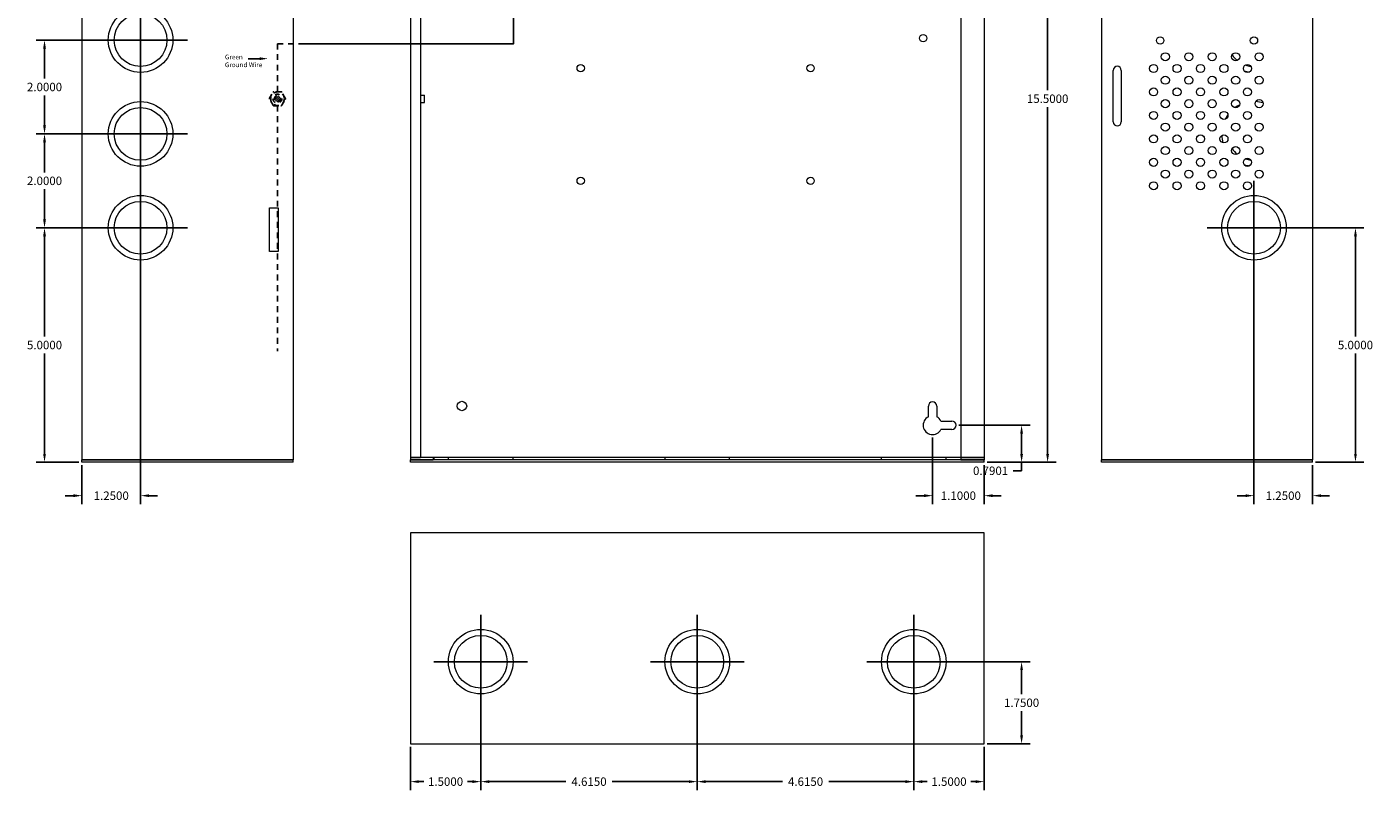
# Model space of a CAD drawing. Units: inches. Extents: x -10.5 to 18.2, y -7 to 22.3.
# Drawn here: x -10.5 to 18.2, y -7 to 9.3 of the extents above; entities that cross this region are included whole.
import ezdxf

# ---------------------------------------------------------------- set-up
doc = ezdxf.new("R2010")
doc.units = ezdxf.units.IN
doc.header["$MEASUREMENT"] = 0
doc.linetypes.add('DASHED2', pattern=[0.375, 0.25, -0.125])
doc.linetypes.add('HIDDEN2', pattern=[0.1875, 0.125, -0.0625])
doc.layers.get('DEFPOINTS').update_dxf_attribs({"color": 50})
for name, color, linetype in [('BC400G', 7, 'Continuous'), ('dimensions', 7, 'Continuous'), ('Wires', 7, 'Continuous')]:
    doc.layers.add(name, color=color, linetype=linetype)
doc.dimstyles.get("Standard").update_dxf_attribs({"dimtxt": 0.18, "dimasz": 0.18, "dimexe": 0.18, "dimexo": 0.0625, "dimgap": 0.09, "dimtad": 0, "dimtih": 1, "dimtoh": 1, "dimdec": 4, "dimzin": 0, "dimdsep": 46, "dimtxsty": 'Standard', "dimcen": 0.09, "dimadec": 0, "dimazin": 0, "dimtfac": 1, "dimtdec": 4, "dimtofl": 0, "dimtmove": 0, "dimatfit": 3, "dimfxl": 0, "dimtolj": 1, "dimtzin": 0, "dimarcsym": 0})

# ---------------------------------------------------------------- blocks, each defined once
blk = doc.blocks.new('A$C71D04B90')
at = {"color": 0, "linetype": 'Continuous', "lineweight": 0, "extrusion": (0, 1, 0)}
for p, q in [((0, 15.45), (0, 15.4)), ((0, 15.45), (12.23, 15.45)), ((0, 15.4), (12.23, 15.4)), ((0, 15.4), (0, 0)), ((0.219, 15.35), (0.485, 15.35)), ((0.219, 15.35), (0.219, 0.05)), ((0.485, 15.4), (0.485, 15.35)), ((0.485, 15.35), (0.5, 15.35)), ((0.5, 15.4), (0.5, 15.35)), ((0.5, 15.35), (0.813, 15.35)), ((0.813, 15.4), (0.813, 15.35)), ((0.813, 15.35), (2.188, 15.35)), ((2.188, 15.4), (2.188, 15.35)), ((2.188, 15.35), (5.428, 15.35)), ((5.428, 15.4), (5.428, 15.35)), ((5.428, 15.35), (6.803, 15.35)), ((6.803, 15.4), (6.803, 15.35)), ((6.803, 15.35), (10.043, 15.35)), ((10.043, 15.4), (10.043, 15.35)), ((10.043, 15.35), (11.418, 15.35)), ((11.418, 15.4), (11.418, 15.35)), ((11.418, 15.35), (11.73, 15.35)), ((11.73, 15.4), (11.73, 0)), ((12.23, 15.45), (12.23, 15.4)), ((12.23, 15.4), (12.23, 0)), ((1.01, 14.719), (1.01, 14.95)), ((1.19, 14.95), (1.19, 14.719)), ((11.04, 14.719), (11.04, 14.95)), ((11.22, 14.95), (11.22, 14.719)), ((1.279, 14.63), (1.51, 14.63)), ((1.51, 14.45), (1.279, 14.45)), ((11.309, 14.63), (11.54, 14.63)), ((11.54, 14.45), (11.309, 14.45)), ((0.219, 7.778), (0.3, 7.778)), ((0.3, 7.7), (0.3, 7.778)), ((0.219, 7.622), (0.3, 7.622)), ((0.3, 7.622), (0.3, 7.7)), ((11.04, 0.919), (11.04, 1.15)), ((11.22, 1.15), (11.22, 0.919)), ((11.309, 0.83), (11.54, 0.83)), ((11.54, 0.65), (11.309, 0.65)), ((0, 0), (0.485, 0)), ((0, -0.05), (0, 0)), ((12.23, 0), (0, 0)), ((0.485, 0.05), (0.219, 0.05)), ((0.485, 0.05), (0.485, 0)), ((0.5, 0.05), (0.485, 0.05)), ((0.5, 0.05), (0.5, 0)), ((0.813, 0.05), (0.5, 0.05)), ((2.188, 0.05), (0.813, 0.05)), ((0.813, 0), (0.813, 0.05)), ((5.428, 0.05), (2.188, 0.05)), ((2.188, 0), (2.188, 0.05)), ((6.803, 0.05), (5.428, 0.05)), ((5.428, 0), (5.428, 0.05)), ((10.043, 0.05), (6.803, 0.05)), ((6.803, 0), (6.803, 0.05)), ((11.418, 0.05), (10.043, 0.05)), ((10.043, 0), (10.043, 0.05)), ((11.73, 0.05), (11.418, 0.05)), ((11.418, 0), (11.418, 0.05)), ((11.73, 0), (12.23, 0)), ((12.23, -0.05), (12.23, 0)), ((12.23, -0.05), (0, -0.05))]:
    blk.add_line(p, q, dxfattribs=at)
at = {"color": 0, "linetype": 'Continuous', "lineweight": 0}
for centre, radius in [((9.43, 15.1), 0.078), ((3.13, 14.17), 0.078), ((9.83, 14.17), 0.078), ((0.88, 13.65), 0.078), ((7.58, 13.65), 0.078), ((10.93, 12.55), 0.078), ((9.43, 11.54), 0.078), ((3.13, 10.47), 0.078), ((9.83, 10.47), 0.078), ((0.88, 9.95), 0.078), ((7.58, 9.95), 0.078), ((10.93, 8.99), 0.078), ((3.63, 8.35), 0.078), ((8.53, 8.35), 0.078), ((3.63, 5.95), 0.078), ((8.53, 5.95), 0.078), ((1.1, 1.15), 0.1)]:
    blk.add_circle(centre, radius, dxfattribs=at)
for centre, radius, start, end in [((1.1, 14.95), 0.09, 360, 180), ((11.13, 14.95), 0.09, 360, 180), ((1.1, 14.54), 0.2, 116.7437, 333.2563), ((1.1, 14.54), 0.2, 26.7437, 63.2563), ((11.13, 14.54), 0.2, 116.7437, 333.2563), ((11.13, 14.54), 0.2, 26.7437, 63.2563), ((1.51, 14.54), 0.09, 270, 90), ((11.54, 14.54), 0.09, 270, 90), ((11.13, 1.15), 0.09, 360, 180), ((11.13, 0.74), 0.2, 116.7437, 333.2563), ((11.13, 0.74), 0.2, 26.7437, 63.2563), ((11.54, 0.74), 0.09, 270, 90)]:
    blk.add_arc(centre, radius, start, end, dxfattribs=at)
blk = doc.blocks.new('A$C10B378E1')
at = {"color": 0, "linetype": 'Continuous', "lineweight": 0, "extrusion": (0, 1, 0)}
for p, q in [((-4.45, 15.45), (-4.45, 15.4)), ((-4.45, 15.45), (0.05, 15.45)), ((-4.45, 15.4), (0.05, 15.4)), ((-4.45, 15.4), (0.05, 15.4)), ((-4.45, 15.4), (-4.45, 0)), ((0.05, 15.45), (0.05, 15.4)), ((0.05, 15.4), (0.05, 0)), ((-4.2, 7.206), (-4.2, 8.304)), ((-4.028, 8.304), (-4.028, 7.206)), ((-4.45, 0), (0.05, 0)), ((0.05, 0), (-4.45, 0)), ((-4.45, -0.05), (-4.45, 0)), ((0.05, -0.05), (0.05, 0)), ((0.05, -0.05), (-4.45, -0.05))]:
    blk.add_line(p, q, dxfattribs=at)
at = {"color": 0, "linetype": 'Continuous', "lineweight": 0}
for centre, radius in [((-1.2, 13.95), 0.688), ((-1.2, 13.95), 0.562), ((-3.7, 12.45), 0.078), ((-1.2, 12.45), 0.078), ((-3.7, 9.95), 0.078), ((-1.2, 9.95), 0.078), ((-3.2, 8.94), 0.078), ((-1.2, 8.94), 0.078), ((-3.09, 8.594), 0.086), ((-2.59, 8.594), 0.086), ((-2.09, 8.594), 0.086), ((-1.59, 8.594), 0.086), ((-1.09, 8.594), 0.086), ((-3.34, 8.344), 0.086), ((-2.84, 8.344), 0.086), ((-2.34, 8.344), 0.086), ((-1.84, 8.344), 0.086), ((-1.34, 8.344), 0.086), ((-3.09, 8.094), 0.086), ((-2.59, 8.094), 0.086), ((-2.09, 8.094), 0.086), ((-1.59, 8.094), 0.086), ((-1.09, 8.094), 0.086), ((-3.34, 7.844), 0.086), ((-2.84, 7.844), 0.086), ((-2.34, 7.844), 0.086), ((-1.84, 7.844), 0.086), ((-1.34, 7.844), 0.086), ((-3.09, 7.594), 0.086), ((-2.59, 7.594), 0.086), ((-2.09, 7.594), 0.086), ((-1.59, 7.594), 0.086), ((-1.09, 7.594), 0.086), ((-3.34, 7.344), 0.086), ((-3.09, 7.094), 0.086), ((-2.84, 7.344), 0.086), ((-2.59, 7.094), 0.086), ((-2.34, 7.344), 0.086), ((-2.09, 7.094), 0.086), ((-1.84, 7.344), 0.086), ((-1.59, 7.094), 0.086), ((-1.34, 7.344), 0.086), ((-1.09, 7.094), 0.086), ((-3.34, 6.844), 0.086), ((-2.84, 6.844), 0.086), ((-2.34, 6.844), 0.086), ((-1.84, 6.844), 0.086), ((-1.34, 6.844), 0.086), ((-3.09, 6.594), 0.086), ((-2.59, 6.594), 0.086), ((-2.09, 6.594), 0.086), ((-1.59, 6.594), 0.086), ((-1.09, 6.594), 0.086), ((-3.34, 6.344), 0.086), ((-2.84, 6.344), 0.086), ((-2.34, 6.344), 0.086), ((-1.84, 6.344), 0.086), ((-1.34, 6.344), 0.086), ((-3.09, 6.094), 0.086), ((-2.59, 6.094), 0.086), ((-2.09, 6.094), 0.086), ((-1.59, 6.094), 0.086), ((-1.09, 6.094), 0.086), ((-3.34, 5.844), 0.086), ((-2.84, 5.844), 0.086), ((-2.34, 5.844), 0.086), ((-1.84, 5.844), 0.086), ((-1.34, 5.844), 0.086), ((-1.2, 4.95), 0.688), ((-1.2, 4.95), 0.562)]:
    blk.add_circle(centre, radius, dxfattribs=at)
for centre, radius, start, end in [((-1.2, 8.95), 0.562, 214.083, 230.6427), ((-4.114, 8.304), 0.086, 0, 180), ((-1.2, 8.95), 0.562, 250.9288, 263.0468), ((-1.2, 8.95), 0.688, 252.1461, 261.8295), ((-1.2, 6.95), 0.688, 116.76, 125.6007), ((-1.2, 6.95), 0.688, 73.5455, 87.0717), ((-4.114, 7.206), 0.086, 180, 360), ((-1.2, 6.95), 0.688, 143.7954, 152.9156), ((-1.2, 6.95), 0.688, 182.7862, 195.9561), ((-1.2, 6.95), 0.562, 214.083, 230.6427), ((-1.2, 6.95), 0.562, 250.9288, 263.0468), ((-1.2, 6.95), 0.688, 252.1461, 261.8295)]:
    blk.add_arc(centre, radius, start, end, dxfattribs=at)
blk = doc.blocks.new('A$C25DC0993')
at = {"color": 0, "linetype": 'Continuous', "lineweight": 0, "extrusion": (0, 1, 0)}
for p, q in [((-0.05, 15.45), (4.45, 15.45)), ((-0.05, 15.45), (-0.05, 15.4)), ((-0.05, 15.4), (4.45, 15.4)), ((4.45, 15.4), (-0.05, 15.4)), ((-0.05, 15.4), (-0.05, 0)), ((4.45, 15.45), (4.45, 15.4)), ((4.45, 15.4), (4.45, 0)), ((3.95, 13.631), (4.136, 13.631)), ((3.95, 12.701), (3.95, 13.631)), ((4.136, 13.631), (4.136, 12.701)), ((4.136, 12.701), (3.95, 12.701)), ((3.95, 4.445), (3.95, 5.375)), ((3.95, 5.375), (4.136, 5.375)), ((4.136, 5.375), (4.136, 4.445)), ((4.136, 4.445), (3.95, 4.445)), ((-0.05, 0), (4.45, 0)), ((4.45, 0), (-0.05, 0)), ((-0.05, -0.05), (-0.05, 0)), ((4.45, -0.05), (4.45, 0)), ((4.45, -0.05), (-0.05, -0.05))]:
    blk.add_line(p, q, dxfattribs=at)
at = {"color": 0, "linetype": 'Continuous', "lineweight": 0}
for centre, radius in [((1.2, 13.95), 0.688), ((1.2, 13.95), 0.562), ((1.286, 12.764), 0.086), ((1.786, 12.764), 0.086), ((2.286, 12.764), 0.086), ((2.786, 12.764), 0.086), ((3.286, 12.764), 0.086), ((1.036, 12.514), 0.086), ((1.286, 12.264), 0.086), ((1.536, 12.514), 0.086), ((1.786, 12.264), 0.086), ((2.036, 12.514), 0.086), ((2.286, 12.264), 0.086), ((2.536, 12.514), 0.086), ((2.786, 12.264), 0.086), ((3.036, 12.514), 0.086), ((3.286, 12.264), 0.086), ((1.036, 12.014), 0.086), ((1.536, 12.014), 0.086), ((2.036, 12.014), 0.086), ((2.536, 12.014), 0.086), ((3.036, 12.014), 0.086), ((1.286, 11.764), 0.086), ((1.786, 11.764), 0.086), ((2.286, 11.764), 0.086), ((2.786, 11.764), 0.086), ((3.286, 11.764), 0.086), ((1.036, 11.514), 0.086), ((1.536, 11.514), 0.086), ((2.036, 11.514), 0.086), ((2.536, 11.514), 0.086), ((3.036, 11.514), 0.086), ((1.286, 11.264), 0.086), ((1.786, 11.264), 0.086), ((2.286, 11.264), 0.086), ((2.786, 11.264), 0.086), ((3.286, 11.264), 0.086), ((1.036, 11.014), 0.086), ((1.536, 11.014), 0.086), ((2.036, 11.014), 0.086), ((2.536, 11.014), 0.086), ((3.036, 11.014), 0.086), ((1.286, 10.764), 0.086), ((1.786, 10.764), 0.086), ((2.286, 10.764), 0.086), ((2.786, 10.764), 0.086), ((3.286, 10.764), 0.086), ((1.036, 10.514), 0.086), ((1.286, 10.264), 0.086), ((1.536, 10.514), 0.086), ((1.786, 10.264), 0.086), ((2.036, 10.514), 0.086), ((2.286, 10.264), 0.086), ((2.536, 10.514), 0.086), ((2.786, 10.264), 0.086), ((3.036, 10.514), 0.086), ((3.286, 10.264), 0.086), ((1.036, 10.014), 0.086), ((1.536, 10.014), 0.086), ((2.036, 10.014), 0.086), ((2.536, 10.014), 0.086), ((3.036, 10.014), 0.086), ((1.2, 8.95), 0.688), ((1.2, 8.95), 0.562), ((1.2, 6.95), 0.688), ((1.2, 6.95), 0.562), ((1.2, 4.95), 0.688), ((1.2, 4.95), 0.562)]:
    blk.add_circle(centre, radius, dxfattribs=at)
blk = doc.blocks.new('A$C6C2D7ED6')
at = {"color": 0, "linetype": 'Continuous', "lineweight": 0, "extrusion": (0, 0, -1)}
for p, q in [((0, 0.05), (-12.23, 0.05)), ((-12.23, 0.05), (-12.23, -4.45)), ((0, -4.45), (0, 0.05)), ((-12.23, -4.45), (0, -4.45))]:
    blk.add_line(p, q, dxfattribs=at)
at = {"color": 0, "linetype": 'Continuous', "lineweight": 0}
for centre, radius in [((-10.73, -1.7), 0.688), ((-10.73, -1.7), 0.562), ((-6.115, -1.7), 0.688), ((-6.115, -1.7), 0.562), ((-1.5, -1.7), 0.688), ((-1.5, -1.7), 0.562)]:
    blk.add_circle(centre, radius, dxfattribs=at)
blk = doc.blocks.new('*D134')
at = {"layer": 'DEFPOINTS', "color": 0}
for p in [(9.93, 15.47), (9.93, -0.03), (11.282, -0.03)]:
    blk.add_point(p, dxfattribs=at)
at = {"layer": 'dimensions', "color": 0, "lineweight": -2}
for p, q in [((9.992, 15.47), (11.462, 15.47)), ((11.282, 15.29), (11.282, 7.9)), ((11.282, 0.15), (11.282, 7.54)), ((9.992, -0.03), (11.462, -0.03))]:
    blk.add_line(p, q, dxfattribs=at)
at = {"layer": 'dimensions', "color": 0}
for points in [[(11.252, 15.29), (11.312, 15.29), (11.282, 15.47)], [(11.252, 0.15), (11.312, 0.15), (11.282, -0.03)]]:
    blk.add_solid(points, dxfattribs=at)
at = {"layer": 'dimensions', "color": 0, "insert": (11.282, 7.72), "char_height": 0.18, "attachment_point": 5}
blk.add_mtext('\\A1;15.5000', dxfattribs=at)
blk = doc.blocks.new('*D139')
at = {"layer": 'DEFPOINTS', "color": 0}
for p in [(9.33, 0.76), (9.93, -0.03), (10.727, -0.03)]:
    blk.add_point(p, dxfattribs=at)
at = {"layer": 'dimensions', "color": 0, "lineweight": -2}
for p, q in [((9.392, 0.76), (10.907, 0.76)), ((10.727, 0.58), (10.727, 0.15)), ((9.992, -0.03), (10.907, -0.03)), ((10.727, -0.21), (10.547, -0.21)), ((10.727, -0.03), (10.727, -0.21))]:
    blk.add_line(p, q, dxfattribs=at)
at = {"layer": 'dimensions', "color": 0}
for points in [[(10.697, 0.58), (10.757, 0.58), (10.727, 0.76)], [(10.697, 0.15), (10.757, 0.15), (10.727, -0.03)]]:
    blk.add_solid(points, dxfattribs=at)
at = {"layer": 'dimensions', "color": 0, "insert": (10.067, -0.21), "char_height": 0.18, "attachment_point": 5}
blk.add_mtext('\\A1;0.7901', dxfattribs=at)
blk = doc.blocks.new('*D140')
at = {"layer": 'DEFPOINTS', "color": 0}
for p in [(8.83, 0.56), (9.93, -0.03), (9.93, -0.741)]:
    blk.add_point(p, dxfattribs=at)
at = {"layer": 'dimensions', "color": 0, "lineweight": -2}
for p, q in [((8.83, 0.498), (8.83, -0.921)), ((9.93, -0.092), (9.93, -0.921)), ((8.65, -0.741), (8.47, -0.741)), ((10.11, -0.741), (10.29, -0.741))]:
    blk.add_line(p, q, dxfattribs=at)
at = {"layer": 'dimensions', "color": 0}
for points in [[(8.65, -0.711), (8.65, -0.771), (8.83, -0.741)], [(10.11, -0.711), (10.11, -0.771), (9.93, -0.741)]]:
    blk.add_solid(points, dxfattribs=at)
at = {"layer": 'dimensions', "color": 0, "insert": (9.38, -0.741), "char_height": 0.18, "attachment_point": 5}
blk.add_mtext('\\A1;1.1000', dxfattribs=at)
blk = doc.blocks.new('*D143')
at = {"layer": 'DEFPOINTS', "color": 0}
for p in [(15.68, 4.97), (16.93, -0.03), (17.843, -0.03)]:
    blk.add_point(p, dxfattribs=at)
at = {"layer": 'dimensions', "color": 0, "lineweight": -2}
for p, q in [((15.742, 4.97), (18.023, 4.97)), ((17.843, 4.79), (17.843, 2.65)), ((17.843, 0.15), (17.843, 2.29)), ((16.992, -0.03), (18.023, -0.03))]:
    blk.add_line(p, q, dxfattribs=at)
at = {"layer": 'dimensions', "color": 0}
for points in [[(17.813, 4.79), (17.873, 4.79), (17.843, 4.97)], [(17.813, 0.15), (17.873, 0.15), (17.843, -0.03)]]:
    blk.add_solid(points, dxfattribs=at)
at = {"layer": 'dimensions', "color": 0, "insert": (17.843, 2.47), "char_height": 0.18, "attachment_point": 5}
blk.add_mtext('\\A1;5.0000', dxfattribs=at)
blk = doc.blocks.new('*D144')
at = {"layer": 'DEFPOINTS', "color": 0}
for p in [(15.68, 4.97), (16.93, -0.03), (16.93, -0.741)]:
    blk.add_point(p, dxfattribs=at)
at = {"layer": 'dimensions', "color": 0, "lineweight": -2}
for p, q in [((15.68, 4.908), (15.68, -0.921)), ((16.93, -0.092), (16.93, -0.921)), ((15.5, -0.741), (15.32, -0.741)), ((17.11, -0.741), (17.29, -0.741))]:
    blk.add_line(p, q, dxfattribs=at)
at = {"layer": 'dimensions', "color": 0}
for points in [[(15.5, -0.711), (15.5, -0.771), (15.68, -0.741)], [(17.11, -0.711), (17.11, -0.771), (16.93, -0.741)]]:
    blk.add_solid(points, dxfattribs=at)
at = {"layer": 'dimensions', "color": 0, "insert": (16.305, -0.741), "char_height": 0.18, "attachment_point": 5}
blk.add_mtext('\\A1;1.2500', dxfattribs=at)
blk = doc.blocks.new('*D145')
at = {"layer": 'DEFPOINTS', "color": 0}
for p in [(8.43, -4.28), (9.93, -6.03), (9.93, -6.836)]:
    blk.add_point(p, dxfattribs=at)
at = {"layer": 'dimensions', "color": 0, "lineweight": -2}
for p, q in [((8.43, -4.342), (8.43, -7.016)), ((9.93, -6.092), (9.93, -7.016)), ((8.61, -6.836), (8.715, -6.836)), ((9.75, -6.836), (9.645, -6.836))]:
    blk.add_line(p, q, dxfattribs=at)
at = {"layer": 'dimensions', "color": 0}
for points in [[(8.61, -6.806), (8.61, -6.866), (8.43, -6.836)], [(9.75, -6.806), (9.75, -6.866), (9.93, -6.836)]]:
    blk.add_solid(points, dxfattribs=at)
at = {"layer": 'dimensions', "color": 0, "insert": (9.18, -6.836), "char_height": 0.18, "attachment_point": 5}
blk.add_mtext('\\A1;1.5000', dxfattribs=at)
blk = doc.blocks.new('*D146')
at = {"layer": 'DEFPOINTS', "color": 0}
for p in [(3.815, -4.28), (8.43, -4.28), (3.815, -6.836)]:
    blk.add_point(p, dxfattribs=at)
at = {"layer": 'dimensions', "color": 0, "lineweight": -2}
for p, q in [((3.815, -4.342), (3.815, -7.016)), ((8.43, -4.342), (8.43, -7.016)), ((3.995, -6.836), (5.628, -6.836)), ((8.25, -6.836), (6.618, -6.836))]:
    blk.add_line(p, q, dxfattribs=at)
at = {"layer": 'dimensions', "color": 0}
for points in [[(3.995, -6.806), (3.995, -6.866), (3.815, -6.836)], [(8.25, -6.806), (8.25, -6.866), (8.43, -6.836)]]:
    blk.add_solid(points, dxfattribs=at)
at = {"layer": 'dimensions', "color": 0, "insert": (6.123, -6.836), "char_height": 0.18, "attachment_point": 5}
blk.add_mtext('\\A1;4.6150', dxfattribs=at)
blk = doc.blocks.new('*D147')
at = {"layer": 'DEFPOINTS', "color": 0}
for p in [(-0.8, -4.28), (3.815, -4.28), (-0.8, -6.836)]:
    blk.add_point(p, dxfattribs=at)
at = {"layer": 'dimensions', "color": 0, "lineweight": -2}
for p, q in [((-0.8, -4.342), (-0.8, -7.016)), ((3.815, -4.342), (3.815, -7.016)), ((-0.62, -6.836), (1.013, -6.836)), ((3.635, -6.836), (2.003, -6.836))]:
    blk.add_line(p, q, dxfattribs=at)
at = {"layer": 'dimensions', "color": 0}
for points in [[(-0.62, -6.806), (-0.62, -6.866), (-0.8, -6.836)], [(3.635, -6.806), (3.635, -6.866), (3.815, -6.836)]]:
    blk.add_solid(points, dxfattribs=at)
at = {"layer": 'dimensions', "color": 0, "insert": (1.508, -6.836), "char_height": 0.18, "attachment_point": 5}
blk.add_mtext('\\A1;4.6150', dxfattribs=at)
blk = doc.blocks.new('*D148')
at = {"layer": 'DEFPOINTS', "color": 0}
for p in [(-0.8, -4.28), (-2.3, -6.03), (-2.3, -6.836)]:
    blk.add_point(p, dxfattribs=at)
at = {"layer": 'dimensions', "color": 0, "lineweight": -2}
for p, q in [((-0.8, -4.342), (-0.8, -7.016)), ((-2.3, -6.092), (-2.3, -7.016)), ((-2.12, -6.836), (-2.015, -6.836)), ((-0.98, -6.836), (-1.085, -6.836))]:
    blk.add_line(p, q, dxfattribs=at)
at = {"layer": 'dimensions', "color": 0}
for points in [[(-2.12, -6.806), (-2.12, -6.866), (-2.3, -6.836)], [(-0.98, -6.806), (-0.98, -6.866), (-0.8, -6.836)]]:
    blk.add_solid(points, dxfattribs=at)
at = {"layer": 'dimensions', "color": 0, "insert": (-1.55, -6.836), "char_height": 0.18, "attachment_point": 5}
blk.add_mtext('\\A1;1.5000', dxfattribs=at)
blk = doc.blocks.new('*D149')
at = {"layer": 'DEFPOINTS', "color": 0}
for p in [(8.43, -4.28), (9.93, -6.03), (10.727, -6.03)]:
    blk.add_point(p, dxfattribs=at)
at = {"layer": 'dimensions', "color": 0, "lineweight": -2}
for p, q in [((8.492, -4.28), (10.907, -4.28)), ((10.727, -4.46), (10.727, -4.975)), ((10.727, -5.85), (10.727, -5.335)), ((9.992, -6.03), (10.907, -6.03))]:
    blk.add_line(p, q, dxfattribs=at)
at = {"layer": 'dimensions', "color": 0}
for points in [[(10.697, -4.46), (10.757, -4.46), (10.727, -4.28)], [(10.697, -5.85), (10.757, -5.85), (10.727, -6.03)]]:
    blk.add_solid(points, dxfattribs=at)
at = {"layer": 'dimensions', "color": 0, "insert": (10.727, -5.155), "char_height": 0.18, "attachment_point": 5}
blk.add_mtext('\\A1;1.7500', dxfattribs=at)
blk = doc.blocks.new('*D159')
at = {"layer": 'DEFPOINTS', "color": 0}
for p in [(-8.05, 4.97), (-10.097, -0.03), (-9.3, -0.03)]:
    blk.add_point(p, dxfattribs=at)
at = {"layer": 'dimensions', "color": 0, "lineweight": -2}
for p, q in [((-8.112, 4.97), (-10.277, 4.97)), ((-10.097, 4.79), (-10.097, 2.65)), ((-10.097, 0.15), (-10.097, 2.29)), ((-9.363, -0.03), (-10.277, -0.03))]:
    blk.add_line(p, q, dxfattribs=at)
at = {"layer": 'dimensions', "color": 0}
for points in [[(-10.127, 4.79), (-10.067, 4.79), (-10.097, 4.97)], [(-10.127, 0.15), (-10.067, 0.15), (-10.097, -0.03)]]:
    blk.add_solid(points, dxfattribs=at)
at = {"layer": 'dimensions', "color": 0, "insert": (-10.097, 2.47), "char_height": 0.18, "attachment_point": 5}
blk.add_mtext('\\A1;5.0000', dxfattribs=at)
blk = doc.blocks.new('*D160')
at = {"layer": 'DEFPOINTS', "color": 0}
for p in [(-10.097, 6.97), (-8.05, 6.97), (-8.05, 4.97)]:
    blk.add_point(p, dxfattribs=at)
at = {"layer": 'dimensions', "color": 0, "lineweight": -2}
for p, q in [((-8.112, 6.97), (-10.277, 6.97)), ((-10.097, 6.79), (-10.097, 6.15)), ((-10.097, 5.15), (-10.097, 5.79)), ((-8.112, 4.97), (-10.277, 4.97))]:
    blk.add_line(p, q, dxfattribs=at)
at = {"layer": 'dimensions', "color": 0}
for points in [[(-10.127, 6.79), (-10.067, 6.79), (-10.097, 6.97)], [(-10.127, 5.15), (-10.067, 5.15), (-10.097, 4.97)]]:
    blk.add_solid(points, dxfattribs=at)
at = {"layer": 'dimensions', "color": 0, "insert": (-10.097, 5.97), "char_height": 0.18, "attachment_point": 5}
blk.add_mtext('\\A1;2.0000', dxfattribs=at)
blk = doc.blocks.new('*D161')
at = {"layer": 'DEFPOINTS', "color": 0}
for p in [(-10.097, 8.97), (-8.05, 8.97), (-8.05, 6.97)]:
    blk.add_point(p, dxfattribs=at)
at = {"layer": 'dimensions', "color": 0, "lineweight": -2}
for p, q in [((-8.112, 8.97), (-10.277, 8.97)), ((-10.097, 8.79), (-10.097, 8.15)), ((-10.097, 7.15), (-10.097, 7.79)), ((-8.112, 6.97), (-10.277, 6.97))]:
    blk.add_line(p, q, dxfattribs=at)
at = {"layer": 'dimensions', "color": 0}
for points in [[(-10.127, 8.79), (-10.067, 8.79), (-10.097, 8.97)], [(-10.127, 7.15), (-10.067, 7.15), (-10.097, 6.97)]]:
    blk.add_solid(points, dxfattribs=at)
at = {"layer": 'dimensions', "color": 0, "insert": (-10.097, 7.97), "char_height": 0.18, "attachment_point": 5}
blk.add_mtext('\\A1;2.0000', dxfattribs=at)
blk = doc.blocks.new('*D162')
at = {"layer": 'DEFPOINTS', "color": 0}
for p in [(-8.05, 4.97), (-9.3, -0.03), (-9.3, -0.741)]:
    blk.add_point(p, dxfattribs=at)
at = {"layer": 'dimensions', "color": 0, "lineweight": -2}
for p, q in [((-8.05, 4.908), (-8.05, -0.921)), ((-9.3, -0.092), (-9.3, -0.921)), ((-9.48, -0.741), (-9.66, -0.741)), ((-7.87, -0.741), (-7.69, -0.741))]:
    blk.add_line(p, q, dxfattribs=at)
at = {"layer": 'dimensions', "color": 0}
for points in [[(-9.48, -0.711), (-9.48, -0.771), (-9.3, -0.741)], [(-7.87, -0.711), (-7.87, -0.771), (-8.05, -0.741)]]:
    blk.add_solid(points, dxfattribs=at)
at = {"layer": 'dimensions', "color": 0, "insert": (-8.675, -0.741), "char_height": 0.18, "attachment_point": 5}
blk.add_mtext('\\A1;1.2500', dxfattribs=at)

msp = doc.modelspace()

# ---------------------------------------------------------------- hatches: boundary and pattern name
at = {"layer": 'Wires', "linetype": 'HIDDEN2', "ltscale": 0.2}
h = msp.add_hatch(dxfattribs=at)
h.set_pattern_fill('ANSI31', color=256, scale=0.25, style=0)
h.set_pattern_definition([(45, (-10.129838, 3.63882), (-0.02209709, 0.02209709), [])])
h.paths.add_polyline_path([(-5.06587, 7.72019, 1), (-5.19987, 7.72019, 1)])

# ---------------------------------------------------------------- linework, layer by layer
at = {"layer": 'BC400G'}
for points in [[(-2.08125, 0.07019), (-2.3, 0.07019)], [(9.43, 0.07019), (9.93, 0.07019)]]:
    msp.add_lwpolyline(points, dxfattribs=at)
at = {"layer": 'dimensions'}
for points in [[(-8.05, 7.97019), (-8.05, 9.97019)], [(-9.05, 8.97019), (-7.05, 8.97019)], [(-8.05, 5.97019), (-8.05, 7.97019)], [(-9.05, 6.97019), (-7.05, 6.97019)], [(-8.05, 3.97019), (-8.05, 5.97019)], [(15.68, 3.97019), (15.68, 5.97019)], [(-9.05, 4.97019), (-7.05, 4.97019)], [(14.68, 4.97019), (16.68, 4.97019)], [(-0.8, -5.27981), (-0.8, -3.27981)], [(3.815, -5.27981), (3.815, -3.27981)], [(8.43, -5.27981), (8.43, -3.27981)], [(-1.8, -4.27981), (0.2, -4.27981)], [(2.815, -4.27981), (4.815, -4.27981)], [(7.43, -4.27981), (9.43, -4.27981)]]:
    msp.add_lwpolyline(points, dxfattribs=at)
at = {"layer": 'Wires', "ltscale": 0.2}
msp.add_line((-5.51332, 8.57326), (-5.75649, 8.57326), dxfattribs=at)
at = {"layer": 'Wires', "linetype": 'HIDDEN2', "ltscale": 0.2}
for p, q in [((-5.3003, 7.73019), (-5.22524, 7.86019)), ((-5.05781, 7.87019), (-5.20792, 7.87019)), ((-5.22524, 7.58019), (-5.3003, 7.71019)), ((-5.20792, 7.57019), (-5.05781, 7.57019)), ((-5.04049, 7.58019), (-4.96544, 7.71019))]:
    msp.add_line(p, q, dxfattribs=at)
at = {"layer": 'Wires', "color": 3, "linetype": 'Continuous'}
msp.add_lwpolyline([(-4.57, 8.88702), (-0.1025, 8.88702), (-0.1025, 9.88019)], dxfattribs=at)
at = {"layer": 'Wires', "color": 3, "linetype": 'HIDDEN2'}
for points in [[(-5.13287, 7.87019), (-5.13287, 8.88702), (-4.57, 8.88702)], [(-5.13287, 7.57019), (-5.13287, 2.33981)]]:
    msp.add_lwpolyline(points, dxfattribs=at)
at = {"layer": 'Wires', "linetype": 'HIDDEN2', "ltscale": 0.2}
msp.add_lwpolyline([(-4.96544, 7.73019), (-5.04049, 7.86019)], dxfattribs=at)
for radius in [0.145, 0.096, 0.067]:
    msp.add_circle((-5.13287, 7.72019), radius, dxfattribs=at)
for centre, start, end in [((-5.20792, 7.85019), 90, 150), ((-5.05781, 7.85019), 30, 90), ((-5.28298, 7.72019), 150, 210), ((-5.20792, 7.59019), 210, 270), ((-5.05781, 7.59019), 270, 330), ((-4.98276, 7.72019), 330, 30)]:
    msp.add_arc(centre, 0.02, start, end, dxfattribs=at)
at = {"layer": 'Wires', "ltscale": 0.2}
msp.add_solid([(-5.51332, 8.60326), (-5.51332, 8.54326), (-5.33332, 8.57326)], dxfattribs=at)

# ---------------------------------------------------------------- block references
at = {"layer": 'BC400G'}
for name, p in [('A$C25DC0993', (-9.25, 0.02019)), ('A$C71D04B90', (-2.3, 0.02019)), ('A$C10B378E1', (16.88, 0.02019))]:
    msp.add_blockref(name, p, dxfattribs=at)
at = {"layer": 'BC400G', "rotation": 180}
msp.add_blockref('A$C6C2D7ED6', (-2.3, -5.97981), dxfattribs=at)

# ---------------------------------------------------------------- texts
at = {"layer": 'Wires', "color": 7, "linetype": 'DASHED2', "ltscale": 0.2, "insert": (-6.2524, 8.65924), "char_height": 0.1, "width": 1.2298, "attachment_point": 1}
msp.add_mtext('{\\fArial|b0|i0|c0|p34;Green\\PGround Wire}', dxfattribs=at)

# ---------------------------------------------------------------- dimensions: what is measured, and where the dimension line sits
at = {"layer": 'dimensions'}
for base, p1, p2, picture, middle in [((11.28208, -0.02981), (9.93, 15.47019), (9.93, -0.02981), '*D134', (11.28208, 7.72019)), ((-10.09738, 8.97019), (-8.05, 6.97019), (-8.05, 8.97019), '*D161', (-10.09738, 7.97019)), ((-10.09738, 6.97019), (-8.05, 4.97019), (-8.05, 6.97019), '*D160', (-10.09738, 5.97019)), ((-10.09738, -0.02981), (-8.05, 4.97019), (-9.3, -0.02981), '*D159', (-10.09738, 2.47019)), ((17.84333, -0.02981), (15.68, 4.97019), (16.93, -0.02981), '*D143', (17.84333, 2.47019)), ((10.72729, -0.02981), (9.33, 0.76033), (9.93, -0.02981), '*D139', (10.06729, -0.20981)), ((10.72729, -6.02981), (8.43, -4.27981), (9.93, -6.02981), '*D149', (10.72729, -5.15481))]:
    dim = msp.add_linear_dim(base=base, p1=p1, p2=p2, angle=90, dimstyle='Standard', dxfattribs=at)
    dim.commit()
    dim.dimension.update_dxf_attribs({"geometry": picture, "text_midpoint": middle})
for base, p1, p2, picture, middle in [((-9.3, -0.74126), (-8.05, 4.97019), (-9.3, -0.02981), '*D162', (-8.675, -0.74126)), ((16.93, -0.74126), (15.68, 4.97019), (16.93, -0.02981), '*D144', (16.305, -0.74126)), ((9.93, -0.74126), (8.83, 0.56033), (9.93, -0.02981), '*D140', (9.38, -0.74126)), ((-2.3, -6.83595), (-0.8, -4.27981), (-2.3, -6.02981), '*D148', (-1.55, -6.83595)), ((-0.8, -6.83595), (3.815, -4.27981), (-0.8, -4.27981), '*D147', (1.5075, -6.83595)), ((3.815, -6.83595), (8.43, -4.27981), (3.815, -4.27981), '*D146', (6.1225, -6.83595)), ((9.93, -6.83595), (8.43, -4.27981), (9.93, -6.02981), '*D145', (9.18, -6.83595))]:
    dim = msp.add_linear_dim(base=base, p1=p1, p2=p2, dimstyle='Standard', dxfattribs=at)
    dim.commit()
    dim.dimension.update_dxf_attribs({"geometry": picture, "text_midpoint": middle})

doc.saveas('drawing.dxf')
